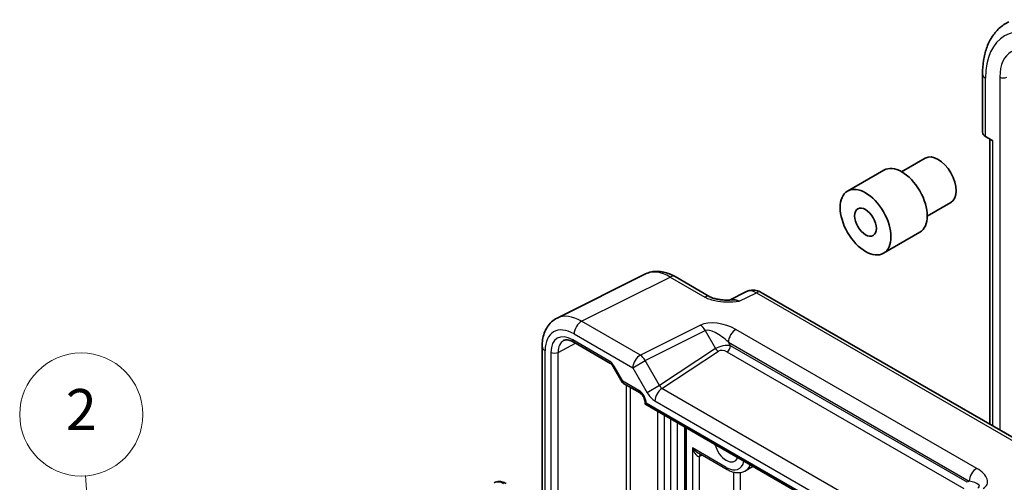
# Model space of a CAD drawing. Units: millimetres. Extents: x 29 to 2796, y 16 to 578.
# Drawn here: x 536 to 631, y 384 to 429 of the extents above; entities that cross this region are included whole.
import ezdxf

# ---------------------------------------------------------------- set-up
doc = ezdxf.new("R2010")
doc.units = ezdxf.units.MM
doc.header["$LTSCALE"] = 2
doc.layers.add('Symbol (TK)', color=100, linetype='Continuous', lineweight=18, true_color=0x00ff3f)
doc.layers.add('Visible (ISO)', color=7, linetype='Continuous', lineweight=35)
doc.layers.add('Visible Narrow (ISO)', color=7, linetype='Continuous', lineweight=25)
doc.styles.add('Note Text (TK2)', font='MS PGothic.ttf')

# ---------------------------------------------------------------- blocks, each defined once
blk = doc.blocks.new('バルーン2')
at = {"layer": 'Symbol (TK)', "color": 100, "true_color": 0x00ff40}
for p, q in [((283.625, 182.277), (283.074, 190.304)), ((283.127, 182.242), (283.797, 179.783)), ((283.625, 182.277), (283.797, 179.783)), ((283.797, 179.783), (284.124, 182.311))]:
    blk.add_line(p, q, dxfattribs=at)
at = {"layer": 'Symbol (TK)'}
blk.add_circle((282.87, 193.286), 3, dxfattribs=at)
at = {"layer": 'Symbol (TK)', "color": 7, "insert": (282.87, 193.269), "char_height": 2, "attachment_point": 5, "style": 'Note Text (TK2)'}
blk.add_mtext('2', dxfattribs=at)

msp = doc.modelspace()

# ---------------------------------------------------------------- linework, layer by layer
at = {"layer": 'Visible (ISO)'}
for p, q in [((629.3606, 423.4412), (629.3606, 417.7586)), ((629.6535, 417.342), (630.3606, 416.9338)), ((630.0677, 417.1029), (630.0677, 389.2766)), ((621.4714, 413.9009), (623.7822, 415.235)), ((616.2111, 412.0185), (619.7466, 414.0598)), ((623.9714, 409.5707), (626.2822, 410.9049)), ((619.7111, 405.9564), (623.2466, 407.9976)), ((587.891, 399.6249), (596.5263, 403.9376)), ((599.4011, 403.6724), (602.7848, 401.7189)), ((606.3633, 402.2252), (604.6922, 401.3906)), ((635.7769, 385.9804), (607.7921, 402.1375)), ((586.4392, 396.8618), (586.4392, 381.4686)), ((589.5213, 397.286), (593.052, 395.2476)), ((593.3692, 394.9025), (594.2466, 393.3829)), ((594.3643, 393.2652), (595.9789, 392.333)), ((596.4359, 391.2526), (622.2986, 376.3208)), ((600.3491, 388.9934), (600.3491, 373.4377))]:
    msp.add_line(p, q, dxfattribs=at)
for centre, major_axis, ratio, start_param, end_param in [((630.3606, 417.7788), (0.9998, 0.0313), 0.5971344, 3.1228774, 3.9082756), ((625.0322, 413.0699), (-1.25, 2.1651), 0.5773503, 3.1415927, 6.2831853), ((621.4966, 411.0287), (-1.75, 3.0311), 0.5773503, 3.1415927, 6.2831853)]:
    msp.add_ellipse(centre, major_axis=major_axis, ratio=ratio, start_param=start_param, end_param=end_param, dxfattribs=at)
for major_axis in [(1.75, -3.0311), (-0.75, 1.299)]:
    msp.add_ellipse((617.9611, 408.9874), major_axis=major_axis, ratio=0.5773503, dxfattribs=at)
for points, knots in [([(629.3606, 423.4412), (629.3606, 423.8903), (629.3924, 424.3268), (629.5234, 425.1654), (629.6226, 425.5676), (629.8923, 426.3271), (630.063, 426.6845), (630.4785, 427.3398), (630.7237, 427.6375), (631.2828, 428.1532), (631.5968, 428.3707), (631.9357, 428.54)], [-0.78478918, -0.78478918, -0.78478918, -0.78478918, -0.62085851, -0.62085851, -0.45692785, -0.45692785, -0.29299719, -0.29299719, -0.12906653, -0.12906653, 0.03486413, 0.03486413, 0.03486413, 0.03486413]), ([(599.4011, 403.6724), (599.2221, 403.7758), (599.039, 403.8661), (598.6649, 404.0168), (598.474, 404.0772), (598.0858, 404.1626), (597.8885, 404.1876), (597.4913, 404.1953), (597.2915, 404.1778), (596.8993, 404.0941), (596.7071, 404.0278), (596.5263, 403.9376)], [-0.78478918, -0.78478918, -0.78478918, -0.78478918, -0.63480417, -0.63480417, -0.48481916, -0.48481916, -0.33483415, -0.33483415, -0.18484914, -0.18484914, -0.03486413, -0.03486413, -0.03486413, -0.03486413]), ([(607.7921, 402.1375), (607.7192, 402.1795), (607.6421, 402.2178), (607.4779, 402.284), (607.3907, 402.3119), (607.2052, 402.3527), (607.1068, 402.3656), (606.9007, 402.3695), (606.7928, 402.3605), (606.5757, 402.3142), (606.4665, 402.2768), (606.3633, 402.2252)], [-0.78478918, -0.78478918, -0.78478918, -0.78478918, -0.63480417, -0.63480417, -0.48481916, -0.48481916, -0.33483415, -0.33483415, -0.18484914, -0.18484914, -0.03486413, -0.03486413, -0.03486413, -0.03486413]), ([(602.7848, 401.7189), (602.8458, 401.6837), (602.9229, 401.6464), (603.1133, 401.5722), (603.2293, 401.536), (603.4809, 401.4752), (603.6175, 401.4503), (603.9027, 401.4132), (604.0506, 401.4011), (604.3534, 401.3878), (604.5089, 401.3868), (604.6866, 401.3905), (604.7053, 401.3909), (604.724, 401.3914)], [0, 0, 0, 0, 0.04681928, 0.04681928, 0.09983252, 0.09983252, 0.15284576, 0.15284576, 0.205859, 0.205859, 0.25887225, 0.25887225, 0.26506621, 0.26506621, 0.26506621, 0.26506621]), ([(586.4392, 396.8618), (586.4392, 397.0877), (586.4552, 397.3101), (586.5231, 397.7448), (586.575, 397.9571), (586.7202, 398.366), (586.8136, 398.5627), (587.0466, 398.9301), (587.1865, 399.1006), (587.5099, 399.3989), (587.6934, 399.5262), (587.891, 399.6249)], [-0.78478918, -0.78478918, -0.78478918, -0.78478918, -0.62085851, -0.62085851, -0.45692785, -0.45692785, -0.29299719, -0.29299719, -0.12906653, -0.12906653, 0.03486413, 0.03486413, 0.03486413, 0.03486413]), ([(589.5213, 397.286), (589.4319, 397.3376), (589.3447, 397.38), (589.1786, 397.4462), (589.0997, 397.4701), (588.9536, 397.5009), (588.8865, 397.5079), (588.7657, 397.5084), (588.712, 397.502), (588.6161, 397.4793), (588.5738, 397.463), (588.5347, 397.442)], [-0.78524587, -0.78524587, -0.78524587, -0.78524587, -0.63168629, -0.63168629, -0.47812671, -0.47812671, -0.32456714, -0.32456714, -0.17100756, -0.17100756, -0.01744798, -0.01744798, -0.01744798, -0.01744798]), ([(593.3692, 394.9025), (593.3506, 394.9348), (593.3305, 394.9662), (593.2883, 395.026), (593.2662, 395.0544), (593.2212, 395.1068), (593.1983, 395.1309), (593.1532, 395.1738), (593.131, 395.1927), (593.0891, 395.2245), (593.0694, 395.2375), (593.052, 395.2476)], [-1.57079633, -1.57079633, -1.57079633, -1.57079633, -1.41368624, -1.41368624, -1.25657614, -1.25657614, -1.09946605, -1.09946605, -0.94235596, -0.94235596, -0.78524587, -0.78524587, -0.78524587, -0.78524587]), ([(594.3643, 393.2652), (594.3549, 393.2706), (594.3456, 393.2766), (594.3275, 393.2897), (594.3186, 393.2969), (594.3016, 393.3121), (594.2935, 393.3202), (594.2783, 393.3372), (594.2711, 393.3461), (594.258, 393.3642), (594.252, 393.3735), (594.2466, 393.3829)], [0.78539816, 0.78539816, 0.78539816, 0.78539816, 0.81938185, 0.81938185, 0.85336555, 0.85336555, 0.88734924, 0.88734924, 0.92133293, 0.92133293, 0.95531662, 0.95531662, 0.95531662, 0.95531662]), ([(596.4359, 391.5414), (596.4359, 391.5678), (596.4335, 391.6), (596.4211, 391.6754), (596.4106, 391.7191), (596.3802, 391.8136), (596.3596, 391.8647), (596.3093, 391.9672), (596.2793, 392.0187), (596.2139, 392.1145), (596.1784, 392.1588), (596.1084, 392.2341), (596.0738, 392.2655), (596.0191, 392.3079), (595.9976, 392.3222), (595.9789, 392.333)], [-0.7852459, -0.7852459, -0.7852459, -0.7852459, -0.5794779, -0.5794779, -0.3560832, -0.3560832, -0.1171379, -0.1171379, 0.1307222, 0.1307222, 0.3783146, 0.3783146, 0.6159912, 0.6159912, 0.7852459, 0.7852459, 0.7852459, 0.7852459]), ([(581.7466, 383.5544), (581.8225, 383.5983), (581.9044, 383.6315), (582.0719, 383.6753), (582.1574, 383.686), (582.3259, 383.6879), (582.409, 383.6792), (582.5705, 383.6465), (582.649, 383.6226), (582.8013, 383.5625), (582.8751, 383.5263), (582.9466, 383.4851)], [3.92699082, 3.92699082, 3.92699082, 3.92699082, 4.08407045, 4.08407045, 4.24115008, 4.24115008, 4.39822972, 4.39822972, 4.55530935, 4.55530935, 4.71238898, 4.71238898, 4.71238898, 4.71238898])]:
    msp.add_open_spline(points, degree=3, knots=knots, dxfattribs=at)
at = {"layer": 'Visible Narrow (ISO)'}
for p, q in [((629.6535, 417.342), (629.6535, 423.033)), ((631.0547, 423.1353), (631.0547, 388.7068)), ((630.3606, 389.1075), (630.3606, 416.9338)), ((590.2906, 399.324), (598.9258, 403.6367)), ((598.9258, 403.6367), (602.3095, 401.6831)), ((605.6557, 401.2721), (607.3168, 402.1017)), ((607.3168, 402.1017), (635.3016, 385.9446)), ((596.0098, 396.022), (590.2906, 399.324)), ((601.8642, 398.9458), (596.0098, 396.022)), ((596.4851, 395.4804), (602.3395, 398.4043)), ((602.3395, 398.4043), (603.3515, 396.6515)), ((628.8052, 384.9674), (605.3278, 398.5221)), ((592.9485, 395.4765), (589.4178, 397.5149)), ((589.5588, 398.0855), (595.278, 394.7835)), ((586.7321, 381.2995), (586.7321, 396.4535)), ((587.9976, 396.2868), (589.6826, 397.1929)), ((603.3515, 396.6515), (597.8922, 393.0433)), ((598.1188, 392.7632), (603.6139, 396.3949)), ((604.596, 397.2836), (628.0735, 383.7289)), ((604.7963, 396.9367), (604.596, 397.2836)), ((627.8732, 383.6133), (604.7963, 396.9367)), ((587.2968, 396.2904), (587.2968, 380.9735)), ((587.9976, 380.5688), (587.9976, 396.2868)), ((595.278, 394.7835), (596.4851, 395.4804)), ((597.8922, 393.0433), (596.4851, 395.4804)), ((604.4551, 396.3317), (627.532, 383.0083)), ((593.4487, 394.9484), (593.3692, 394.9025)), ((594.3021, 393.4702), (593.4487, 394.9484)), ((595.278, 394.7835), (596.6851, 392.3464)), ((595.8754, 392.5619), (594.3021, 393.4702)), ((594.6266, 393.1137), (594.6266, 376.7416)), ((595.0472, 376.4988), (595.0472, 392.8709)), ((597.8922, 393.0433), (596.6851, 392.3464)), ((621.7734, 379.1062), (598.1188, 392.7632)), ((596.4359, 391.5414), (596.4359, 391.2526)), ((596.4359, 391.2526), (596.5824, 391.3372)), ((596.5824, 391.3372), (596.5824, 391.3373)), ((621.945, 376.6941), (596.5824, 391.3372)), ((597.4364, 391.5532), (621.0909, 377.8962)), ((597.6671, 390.5418), (597.6671, 374.9862)), ((598.3742, 374.5779), (598.3742, 390.1336)), ((598.9399, 389.807), (598.9399, 374.2513)), ((599.647, 373.8431), (599.647, 389.3987)), ((600.4956, 373.3532), (600.4956, 388.9088)), ((601.079, 386.9726), (601.079, 373.0163)), ((604.3846, 385.0641), (601.079, 386.9726)), ((604.4882, 384.8352), (601.6825, 386.4551)), ((601.7735, 372.6153), (601.7735, 386.1496)), ((601.7991, 386.1629), (602.0006, 386.2714)), ((607.0019, 385.1523), (606.2382, 384.7114)), ((605.0922, 384.5839), (605.0922, 370.6993)), ((605.7867, 370.2983), (605.7867, 384.5491)), ((628.0735, 383.7289), (627.8732, 383.6133))]:
    msp.add_line(p, q, dxfattribs=at)
for centre, major_axis, ratio, start_param, end_param in [((636.0213, 419.3475), (-4.5055, 7.8037), 0.5766475, 5.4983961, 7.0679745), ((634.8754, 420.9241), (-2.7033, 4.6822), 0.5766475, 5.4983961, 7.0679745), ((630.3606, 423.4412), (-1, 0), 0.5773503, 0, 0.7853982), ((631.4082, 423.3395), (-0.5, 0), 0.5773503, 0.7853982, 2.3212879), ((598.9046, 399.5365), (-2.4495, 4.3634), 0.5768722, 5.5053554, 6.2552804), ((598.9011, 402.8064), (0.5, 0.866), 0.5773503, 0, 0.7504916), ((607.2929, 400.4539), (-0.9476, 1.762), 0.576999, 5.5158176, 6.2657426), ((607.2921, 401.2714), (0.5, 0.866), 0.5773503, 0, 0.7504916), ((602.2848, 400.8529), (0.5, 0.866), 0.5773503, 0, 0.7504916), ((605.683, 399.6499), (-1.0545, 1.7059), 0.5755994, 5.4811011, 6.2201799), ((590.2693, 395.2238), (-2.4495, 4.3634), 0.5768722, 5.5053554, 6.2552804), ((590.2659, 398.4938), (0.5, 0.866), 0.5773503, 0.7504916, 2.3561945), ((603.8642, 397.7911), (-2.4574, 0.661), 0.4867421, 4.2108349, 5.7816312), ((589.5622, 394.8156), (-2.0024, 3.4683), 0.5766475, 5.4983961, 7.0679745), ((601.8395, 398.1156), (0.4468, -0.8946), 0.5766475, 1.6056605, 2.3916676), ((603.8395, 396.9609), (-1.609, 1.3649), 0.3540021, 4.5370252, 6.1078216), ((605.3031, 397.6919), (-0.5, -0.866), 0.5773503, 3.8920842, 5.4977871), ((589.4184, 395.0647), (-1.5005, 2.5989), 0.5771744, 5.4979394, 7.0684312), ((589.772, 395.2688), (-1.2636, 2.1584), 0.5770901, 6.262252, 7.0649458), ((589.7713, 397.719), (-0.25, -0.433), 0.5773503, 5.4977871, 6.2831853), ((587.4392, 396.8618), (-1, 0), 0.5773503, 0, 0.7853982), ((604.1015, 396.5071), (-1.0188, -0.22), 0.3889471, 3.8814027, 5.4521991), ((603.6015, 396.7958), (0.2757, -0.4171), 0.5766475, 4.6775249, 5.463532), ((604.1139, 396.1062), (0.5988, -0.1612), 0.5493322, 1.1187689, 2.6895652), ((604.4427, 396.7326), (0.25, 0.433), 0.5773503, 3.9618974, 5.4977871), ((587.6503, 396.4945), (-0.5, 0), 0.5773503, 0.7853982, 2.3387412), ((592.9487, 394.6597), (-0.5002, 0.8663), 0.5771744, 4.712389, 5.4979394), ((593.302, 395.6806), (-0.25, -0.433), 0.5773503, 5.4977871, 6.2831853), ((595.9851, 395.1918), (0.5, 0.866), 0.5773503, 0.7504916, 2.3561945), ((595.9851, 395.1918), (-0.4468, 0.8946), 0.5766475, 4.7472531, 5.5332603), ((594.6557, 393.6743), (0.4086, 0.2922), 0.1340325, 2.5130556, 3.1285353), ((594.6557, 393.6743), (-0.3032, -0.4013), 0.4760397, 5.5568044, 6.3422026), ((595.8751, 391.7454), (-0.5, 0.866), 0.5775261, 3.9271431, 5.4976349), ((596.2289, 392.766), (-0.25, -0.433), 0.5773503, 5.4977871, 6.2831853), ((598.1435, 391.9614), (0.5, 0.866), 0.5773503, 0.8203047, 2.3561945), ((598.1422, 393.1877), (0.1993, -0.4645), 0.5684476, 4.7798296, 5.5658368), ((597.4351, 392.7794), (0.7509, -1.3006), 0.5766475, 4.712389, 5.4983961), ((596.9359, 391.5414), (-0.5, 0), 0.5773503, 0, 0.7853982), ((601.4325, 387.1767), (0.7339, -0.7969), 0.3689725, 4.6298146, 5.4152128), ((601.4325, 387.1767), (0.3232, -1.034), 0.3689725, 4.7949633, 6.3308531), ((604.3846, 387.1053), (0.825, -1.4289), 0.5773503, 4.2611813, 6.734393), ((602.1145, 385.9385), (-0.2234, 0.4473), 0.5766475, 0.1688166, 0.8196533), ((601.7991, 386.9794), (-0.5271, -0.8502), 0.5971344, 0.7692068, 0.8041134), ((602.1401, 385.9517), (-0.237, 0.4402), 0.5568493, 0.2117277, 0.8022527), ((604.3846, 387.1053), (1.25, -2.1651), 0.5773503, 5.4977871, 6.8503729), ((604.7382, 385.2682), (-0.25, -0.433), 0.5773503, 5.4977871, 6.2831853), ((604.7382, 387.3095), (1.5, -2.5981), 0.5773503, 0, 0.430954), ((628.7806, 384.1372), (-0.5, -0.866), 0.5773503, 3.8920842, 5.4977871), ((627.4404, 384.1794), (2.3957, -0.693), 0.5067651, 5.8299228, 7.4007192), ((582.6966, 381.909), (-0.95, 1.6454), 0.5773503, 5.4977871, 6.2831853), ((627.4157, 383.3492), (-1.6375, 0.1216), 0.281682, 2.7492658, 4.3200621)]:
    msp.add_ellipse(centre, major_axis=major_axis, ratio=ratio, start_param=start_param, end_param=end_param, dxfattribs=at)
for points, knots in [([(602.3095, 401.6831), (602.4136, 401.623), (602.5287, 401.5678), (602.8482, 401.4404), (603.0625, 401.3784), (603.6463, 401.2577), (604.0277, 401.2246), (604.8235, 401.2134), (605.2434, 401.2413), (605.6557, 401.2721)], [0, 0, 0, 0, 0.04419717, 0.04419717, 0.11491263, 0.11491263, 0.22805738, 0.22805738, 0.35357733, 0.35357733, 0.35357733, 0.35357733]), ([(606.2382, 384.7114), (606.1335, 384.6509), (606.0205, 384.605), (605.7871, 384.5439), (605.6668, 384.5287), (605.4257, 384.5261), (605.3049, 384.5385), (605.0659, 384.5868), (604.9476, 384.6227), (604.7149, 384.7145), (604.6004, 384.7704), (604.4882, 384.8352)], [3.92699082, 3.92699082, 3.92699082, 3.92699082, 4.08407045, 4.08407045, 4.24115008, 4.24115008, 4.39822972, 4.39822972, 4.55530935, 4.55530935, 4.71238898, 4.71238898, 4.71238898, 4.71238898])]:
    msp.add_open_spline(points, degree=3, knots=knots, dxfattribs=at)
msp.add_open_spline([(605.6557, 401.2721), (605.3299, 401.3654), (605.0112, 401.3947), (604.7265, 401.3894)], degree=3, dxfattribs=at)

# ---------------------------------------------------------------- block references
at = {"layer": 'Symbol (TK)', "xscale": 2, "yscale": 2, "zscale": 2}
msp.add_blockref('バルーン2', (-24.227, 3.6548), dxfattribs=at)

doc.saveas('drawing.dxf')
